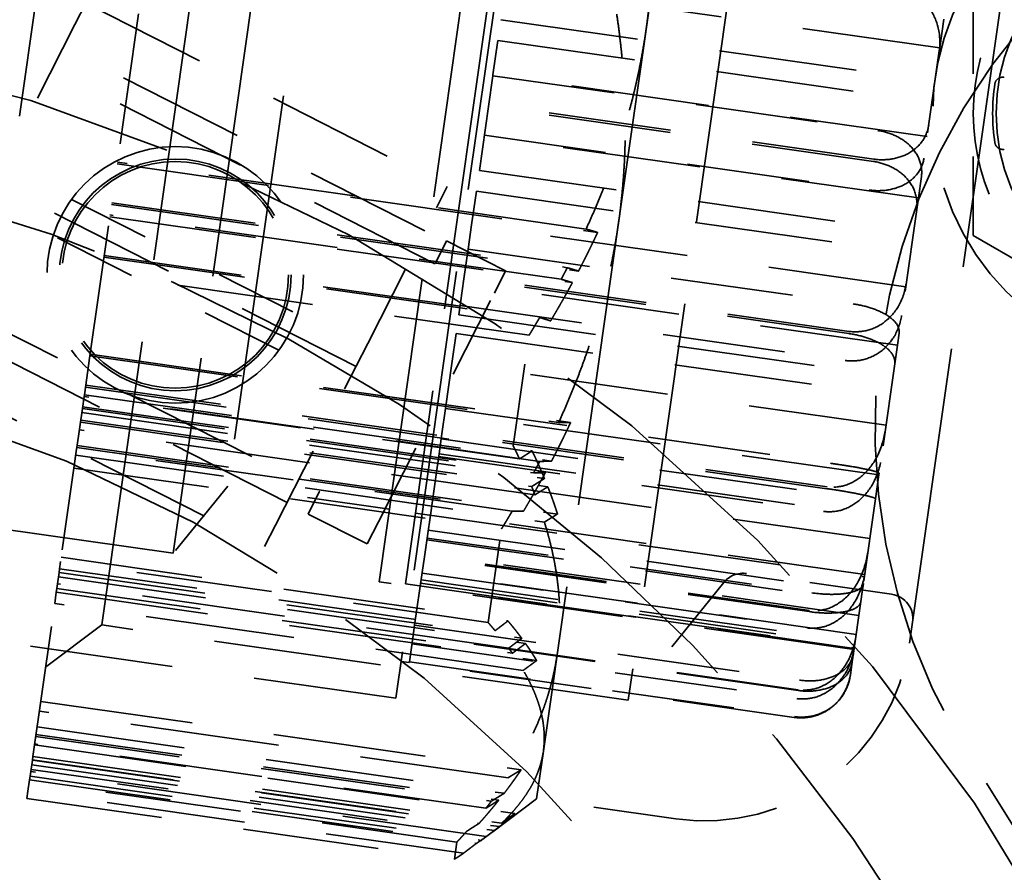
# Model space of a CAD drawing. Units: inches. Extents: x 0.2 to 67.8, y 1.2 to 42.8.
# Drawn here: x 16.3 to 17.5, y 15.9 to 17 of the extents above; entities that cross this region are included whole.
import ezdxf

# ---------------------------------------------------------------- set-up
doc = ezdxf.new("R2010")
doc.units = ezdxf.units.IN
doc.header["$LTSCALE"] = 2
doc.header["$MEASUREMENT"] = 0
doc.linetypes.add('DASHED', pattern=[0.2067, 0.1654, -0.0413])
for name, color, linetype, lineweight in [('Dimension (ANSI)', 7, 'Continuous', 25), ('Hidden (ANSI)', 7, 'DASHED', 35), ('Visible (ANSI)', 7, 'Continuous', 50)]:
    doc.layers.add(name, color=color, linetype=linetype, lineweight=lineweight)
doc.styles.add('Dimension Text (ANSI)', font='tahoma.ttf')
doc.dimstyles.new('Default (ANSI)', dxfattribs={"dimscale": 2, "dimtxt": 0.12, "dimasz": 0.098425, "dimexe": 0.125, "dimexo": 0.0625, "dimgap": 0.031496, "dimtad": 0, "dimtih": 1, "dimtoh": 1, "dimdec": 3, "dimrnd": 1e-08, "dimzin": 4, "dimdsep": 46, "dimtxsty": 'Dimension Text (ANSI)', "dimcen": 0.09, "dimdle": 0.393701, "dimclrd": 256, "dimclre": 256, "dimclrt": 256, "dimaunit": 1, "dimazin": 1, "dimtfac": 1, "dimtdec": 3, "dimtofl": 0, "dimtmove": 0, "dimatfit": 3, "dimfxl": 1, "dimtolj": 1, "dimtzin": 4, "dimlwd": -1, "dimlwe": -1, "dimarcsym": 0})

# ---------------------------------------------------------------- blocks, each defined once
blk = doc.blocks.new('*D15')
at = {"layer": 'Defpoints', "color": 0, "transparency": 16777216}
for p in [(10.2786, 20.5712), (21.0203, 9.0525)]:
    blk.add_point(p, dxfattribs=at)
at = {"layer": 'Dimension (ANSI)', "transparency": 16777216}
for p, q in [((9.4242, 21.4873), (9.2274, 21.4873)), ((10.2786, 20.5712), (9.4242, 21.4873)), ((20.886, 9.1965), (10.4128, 20.4272))]:
    blk.add_line(p, q, dxfattribs=at)
for points in [[(10.4368, 20.4496), (10.3888, 20.4048), (10.2786, 20.5712)], [(20.91, 9.2189), (20.862, 9.1741), (21.0203, 9.0525)]]:
    blk.add_solid(points, dxfattribs=at)
at = {"layer": 'Dimension (ANSI)', "transparency": 16777216, "insert": (7.9296, 21.6165), "char_height": 0.24, "attachment_point": 1, "style": 'Dimension Text (ANSI)'}
blk.add_mtext('\\A1;∅15.750', dxfattribs=at)

msp = doc.modelspace()

# ---------------------------------------------------------------- linework, layer by layer
at = {"layer": 'Hidden (ANSI)', "ltscale": 1.044918}
for p, q in [((16.373, 16.2265), (16.5668, 17.5877)), ((17.2034, 17.4971), (17.0095, 16.1358))]:
    msp.add_line(p, q, dxfattribs=at)
at = {"layer": 'Hidden (ANSI)', "ltscale": 1.101913}
msp.add_line((16.933, 17.5735), (16.7285, 16.138), dxfattribs=at)
at = {"layer": 'Hidden (ANSI)', "ltscale": 1.119962}
msp.add_line((16.6258, 17.4804), (16.4595, 16.3131), dxfattribs=at)
at = {"layer": 'Hidden (ANSI)', "ltscale": 1.040485}
for p, q in [((17.1053, 17.4681), (16.9977, 16.7125)), ((16.9977, 16.7125), (16.9068, 16.074))]:
    msp.add_line(p, q, dxfattribs=at)
at = {"layer": 'Hidden (ANSI)', "ltscale": 1.118062}
msp.add_line((16.7082, 16.2787), (16.8741, 17.444), dxfattribs=at)
at = {"layer": 'Hidden (ANSI)', "ltscale": 1.114262}
msp.add_line((16.9055, 17.4375), (16.7401, 16.2762), dxfattribs=at)
at = {"layer": 'Hidden (ANSI)', "ltscale": 1.266567}
msp.add_line((16.6664, 17.3842), (16.5254, 16.3942), dxfattribs=at)
at = {"layer": 'Hidden (ANSI)', "ltscale": 1.085765}
msp.add_line((17.3496, 16.2046), (17.5108, 17.3361), dxfattribs=at)
at = {"layer": 'Hidden (ANSI)', "ltscale": 0.943997}
msp.add_line((16.2155, 16.4331), (16.3244, 17.1978), dxfattribs=at)
at = {"layer": 'Hidden (ANSI)', "ltscale": 0.479884}
for p, q in [((16.3587, 16.5516), (16.429, 17.0454)), ((16.2897, 16.0677), (16.3161, 16.2524))]:
    msp.add_line(p, q, dxfattribs=at)
at = {"layer": 'Hidden (ANSI)', "ltscale": 0.504645}
for p, q in [((17.3859, 16.924), (16.8612, 16.9987)), ((16.8554, 16.958), (17.3801, 16.8833)), ((16.8518, 16.9329), (17.3765, 16.8582)), ((17.3706, 16.8167), (16.8459, 16.8914)), ((17.3601, 16.7425), (16.8354, 16.8172)), ((16.8295, 16.7757), (17.3542, 16.701)), ((16.8259, 16.7506), (17.3506, 16.6759)), ((17.3448, 16.6352), (16.8201, 16.7099)), ((17.3347, 16.5646), (16.81, 16.6393)), ((16.8046, 16.6012), (17.3293, 16.5265)), ((16.8014, 16.5786), (17.3261, 16.5038)), ((17.321, 16.4679), (16.7963, 16.5426)), ((17.3124, 16.4078), (16.7877, 16.4825)), ((16.7833, 16.4514), (17.308, 16.3767)), ((16.7807, 16.4334), (17.3054, 16.3587)), ((17.3015, 16.331), (16.7768, 16.4057)), ((17.2953, 16.2874), (16.7706, 16.3621)), ((16.7676, 16.3411), (17.2923, 16.2664)), ((16.7659, 16.3295), (17.2906, 16.2548)), ((17.2882, 16.2381), (16.7635, 16.3128)), ((17.285, 16.2151), (16.7603, 16.2899)), ((17.2826, 16.1982), (16.7578, 16.2729)), ((16.7584, 16.277), (17.2831, 16.2023)), ((16.759, 16.281), (17.2837, 16.2063))]:
    msp.add_line(p, q, dxfattribs=at)
at = {"layer": 'Hidden (ANSI)', "ltscale": 0.281313}
for p, q in [((17.4265, 16.9926), (17.4265, 16.6971)), ((17.4265, 16.6971), (17.6824, 16.5493))]:
    msp.add_line(p, q, dxfattribs=at)
at = {"layer": 'Hidden (ANSI)', "ltscale": 0.058624}
for p, q in [((16.3406, 16.9522), (16.3537, 16.9781)), ((16.7907, 16.7563), (16.7776, 16.7305))]:
    msp.add_line(p, q, dxfattribs=at)
at = {"layer": 'Hidden (ANSI)', "ltscale": 0.466551}
for p, q in [((16.3537, 16.9781), (16.7907, 16.7563)), ((16.7636, 16.7028), (16.3266, 16.9246)), ((16.6804, 16.539), (16.2435, 16.7608)), ((16.597, 16.3747), (16.1601, 16.5964)), ((16.1329, 16.5429), (16.5699, 16.3212))]:
    msp.add_line(p, q, dxfattribs=at)
at = {"layer": 'Hidden (ANSI)', "ltscale": 0.20421}
for p, q in [((16.3406, 16.9522), (16.2575, 16.7884)), ((16.6945, 16.5667), (16.7776, 16.7305)), ((16.5831, 16.3473), (16.6666, 16.5117))]:
    msp.add_line(p, q, dxfattribs=at)
at = {"layer": 'Hidden (ANSI)', "ltscale": 0.039746}
for p, q in [((17.3908, 16.9586), (17.3859, 16.924)), ((17.3638, 16.7684), (17.3601, 16.7425)), ((17.3368, 16.5793), (17.3347, 16.5646)), ((17.3127, 16.4098), (17.3124, 16.4078))]:
    msp.add_line(p, q, dxfattribs=at)
at = {"layer": 'Hidden (ANSI)', "ltscale": 0.039988}
for p, q in [((16.8459, 16.8914), (16.8518, 16.9329)), ((16.8201, 16.7099), (16.8259, 16.7506)), ((16.7963, 16.5426), (16.8014, 16.5786)), ((16.7768, 16.4057), (16.7807, 16.4334))]:
    msp.add_line(p, q, dxfattribs=at)
at = {"layer": 'Hidden (ANSI)', "ltscale": 0.147108}
for p, q in [((17.3854, 16.9202), (17.3638, 16.7684)), ((17.3581, 16.7287), (17.3368, 16.5793)), ((17.3315, 16.5422), (17.3127, 16.4098)), ((17.3083, 16.3789), (17.2937, 16.2765)), ((17.2906, 16.2548), (17.2817, 16.1925))]:
    msp.add_line(p, q, dxfattribs=at)
at = {"layer": 'Hidden (ANSI)', "ltscale": 0.003621}
msp.add_line((17.3859, 16.924), (17.3854, 16.9202), dxfattribs=at)
at = {"layer": 'Hidden (ANSI)', "ltscale": 0.494169}
for p, q in [((16.7758, 16.6629), (16.313, 16.8978)), ((16.1736, 16.6231), (16.6365, 16.3883))]:
    msp.add_line(p, q, dxfattribs=at)
at = {"layer": 'Hidden (ANSI)', "ltscale": 0.035849}
for p, q in [((16.8458, 16.8903), (16.8404, 16.8529)), ((16.8159, 16.6808), (16.8108, 16.645)), ((16.7885, 16.4883), (16.7841, 16.4575)), ((16.7662, 16.3316), (16.763, 16.3089)), ((16.7512, 16.2261), (16.7494, 16.2136))]:
    msp.add_line(p, q, dxfattribs=at)
at = {"layer": 'Hidden (ANSI)', "ltscale": 0.00166}
msp.add_line((16.8459, 16.8914), (16.8458, 16.8903), dxfattribs=at)
at = {"layer": 'Hidden (ANSI)', "ltscale": 0.447504}
for p, q in [((16.8458, 16.8903), (17.3111, 16.824)), ((17.3061, 16.7894), (16.8408, 16.8557)), ((17.3058, 16.7867), (16.8404, 16.8529)), ((16.8355, 16.8183), (17.3008, 16.7521)), ((16.8159, 16.6808), (17.2812, 16.6145)), ((17.2761, 16.5787), (16.8108, 16.645)), ((17.2765, 16.5813), (16.8112, 16.6476)), ((16.8062, 16.6124), (17.2715, 16.5461)), ((16.7885, 16.4883), (17.2538, 16.422)), ((17.2494, 16.3912), (16.7841, 16.4575)), ((17.2498, 16.3935), (16.7845, 16.4597)), ((16.7802, 16.4301), (17.2455, 16.3638)), ((16.7662, 16.3316), (17.2315, 16.2653)), ((17.2283, 16.2426), (16.763, 16.3089)), ((17.2285, 16.2442), (16.7632, 16.3105)), ((16.7602, 16.2893), (17.2255, 16.223)), ((16.7512, 16.2261), (17.2165, 16.1598)), ((17.2147, 16.1474), (16.7494, 16.2136)), ((17.2148, 16.1482), (16.7495, 16.2145)), ((16.748, 16.2038), (17.2133, 16.1376)), ((17.2101, 16.1148), (16.7448, 16.1811)), ((16.7449, 16.1821), (17.2102, 16.1158))]:
    msp.add_line(p, q, dxfattribs=at)
at = {"layer": 'Hidden (ANSI)', "ltscale": 0.118333}
for p, q in [((16.8404, 16.8529), (16.8295, 16.7757)), ((16.8108, 16.645), (16.8046, 16.6012)), ((16.7841, 16.4575), (16.7833, 16.4514))]:
    msp.add_line(p, q, dxfattribs=at)
at = {"layer": 'Hidden (ANSI)', "ltscale": 0.558497}
for p, q in [((16.3917, 16.7836), (16.9724, 16.7009)), ((16.359, 16.5538), (16.9397, 16.4711)), ((16.3432, 16.4433), (16.9239, 16.3606)), ((16.318, 16.2662), (16.8987, 16.1835)), ((16.2992, 16.1342), (16.8799, 16.0515)), ((16.2917, 16.0815), (16.8724, 15.9988))]:
    msp.add_line(p, q, dxfattribs=at)
at = {"layer": 'Hidden (ANSI)', "ltscale": 0.54485}
for p, q in [((16.9585, 16.705), (16.392, 16.7857)), ((16.3587, 16.5516), (16.9252, 16.471)), ((16.3416, 16.4316), (16.9081, 16.3509)), ((16.8826, 16.1717), (16.3161, 16.2524)), ((16.8641, 16.0419), (16.2976, 16.1225)), ((16.2897, 16.0677), (16.8563, 15.987))]:
    msp.add_line(p, q, dxfattribs=at)
at = {"layer": 'Hidden (ANSI)', "ltscale": 0.291417}
for p, q in [((16.3364, 16.7407), (16.6094, 16.6022)), ((16.5872, 16.5585), (16.3142, 16.697))]:
    msp.add_line(p, q, dxfattribs=at)
at = {"layer": 'Hidden (ANSI)', "ltscale": 0.543035}
for p, q in [((16.3847, 16.7346), (16.9493, 16.6542)), ((16.352, 16.5048), (16.9166, 16.4244)), ((16.3476, 16.4739), (16.9122, 16.3935)), ((16.3206, 16.2845), (16.8852, 16.2041)), ((16.2949, 16.1035), (16.8595, 16.0231)), ((16.2891, 16.0632), (16.8537, 15.9828))]:
    msp.add_line(p, q, dxfattribs=at)
at = {"layer": 'Hidden (ANSI)', "ltscale": 0.529642}
for p, q in [((16.385, 16.7367), (16.9357, 16.6583)), ((16.9024, 16.4242), (16.3517, 16.5027)), ((16.8966, 16.3838), (16.3459, 16.4623)), ((16.3187, 16.2707), (16.8694, 16.1923)), ((16.2932, 16.0919), (16.8439, 16.0135)), ((16.8378, 15.9709), (16.2871, 16.0494))]:
    msp.add_line(p, q, dxfattribs=at)
at = {"layer": 'Hidden (ANSI)', "ltscale": 0.013188}
msp.add_line((17.3601, 16.7425), (17.3581, 16.7287), dxfattribs=at)
at = {"layer": 'Hidden (ANSI)', "ltscale": 0.537917}
for p, q in [((16.3826, 16.7199), (16.9419, 16.6402)), ((16.3499, 16.4901), (16.9092, 16.4105)), ((16.3489, 16.4831), (16.9082, 16.4035)), ((16.3214, 16.29), (16.8807, 16.2104)), ((16.2935, 16.0943), (16.8528, 16.0147)), ((16.2883, 16.0577), (16.8476, 15.978))]:
    msp.add_line(p, q, dxfattribs=at)
at = {"layer": 'Hidden (ANSI)', "ltscale": 0.524606}
for p, q in [((16.9284, 16.6443), (16.3829, 16.722)), ((16.3496, 16.488), (16.8951, 16.4103)), ((16.3472, 16.4715), (16.8927, 16.3938)), ((16.8649, 16.1985), (16.3194, 16.2762)), ((16.8373, 16.005), (16.2919, 16.0827)), ((16.2864, 16.0439), (16.8318, 15.9662))]:
    msp.add_line(p, q, dxfattribs=at)
at = {"layer": 'Hidden (ANSI)', "ltscale": 0.033402}
msp.add_line((16.8201, 16.7099), (16.8159, 16.6808), dxfattribs=at)
at = {"layer": 'Hidden (ANSI)', "ltscale": 0.044778}
for p, q in [((16.7763, 16.6638), (16.7899, 16.6906)), ((16.8612, 16.6544), (16.8476, 16.6276)), ((16.6224, 16.3606), (16.636, 16.3874)), ((16.7074, 16.3512), (16.6938, 16.3244))]:
    msp.add_line(p, q, dxfattribs=at)
at = {"layer": 'Hidden (ANSI)', "ltscale": 0.076088}
for p, q in [((16.8612, 16.6544), (16.7899, 16.6906)), ((16.6224, 16.3606), (16.6938, 16.3244))]:
    msp.add_line(p, q, dxfattribs=at)
at = {"layer": 'Hidden (ANSI)', "ltscale": 0.519333}
for p, q in [((16.3756, 16.6709), (16.9156, 16.594)), ((16.3533, 16.5138), (16.8932, 16.4369)), ((16.3429, 16.4411), (16.8829, 16.3642)), ((16.324, 16.3083), (16.864, 16.2314)), ((16.2892, 16.0637), (16.8292, 15.9868)), ((16.2857, 16.0393), (16.8257, 15.9624))]:
    msp.add_line(p, q, dxfattribs=at)
at = {"layer": 'Hidden (ANSI)', "ltscale": 0.506311}
for p, q in [((16.3759, 16.673), (16.9024, 16.5981)), ((16.878, 16.4272), (16.3516, 16.5021)), ((16.8691, 16.364), (16.3426, 16.439)), ((16.3221, 16.2945), (16.8485, 16.2196)), ((16.2875, 16.052), (16.814, 15.9771)), ((16.8102, 15.9506), (16.2837, 16.0255))]:
    msp.add_line(p, q, dxfattribs=at)
at = {"layer": 'Hidden (ANSI)', "ltscale": 0.000852348}
for p, q in [((16.7763, 16.6638), (16.7758, 16.6629)), ((16.6365, 16.3883), (16.636, 16.3874))]:
    msp.add_line(p, q, dxfattribs=at)
at = {"layer": 'Hidden (ANSI)', "ltscale": 0.497026}
for p, q in [((16.8895, 16.5766), (16.3727, 16.6502)), ((16.3536, 16.5164), (16.8704, 16.4428)), ((16.3394, 16.4162), (16.8562, 16.3426)), ((16.8401, 16.2295), (16.3233, 16.3031)), ((16.8023, 15.9641), (16.2855, 16.0377)), ((16.2825, 16.017), (16.7993, 15.9434))]:
    msp.add_line(p, q, dxfattribs=at)
at = {"layer": 'Hidden (ANSI)', "ltscale": 0.295128}
msp.add_line((16.7074, 16.3512), (16.8476, 16.6276), dxfattribs=at)
at = {"layer": 'Hidden (ANSI)', "ltscale": 0.138609}
for p, q in [((16.8704, 16.4428), (16.8895, 16.5766)), ((16.3394, 16.4162), (16.3233, 16.3031)), ((16.8401, 16.2295), (16.8562, 16.3426)), ((16.7993, 15.9434), (16.8023, 15.9641))]:
    msp.add_line(p, q, dxfattribs=at)
at = {"layer": 'Hidden (ANSI)', "ltscale": 0.061618}
msp.add_line((16.6945, 16.5667), (16.6666, 16.5117), dxfattribs=at)
at = {"layer": 'Hidden (ANSI)', "ltscale": 0.02335}
msp.add_line((17.3347, 16.5646), (17.3315, 16.5422), dxfattribs=at)
at = {"layer": 'Hidden (ANSI)', "ltscale": 0.04544}
for p, q in [((16.352, 16.5048), (16.3587, 16.5516)), ((16.3429, 16.4411), (16.3496, 16.488))]:
    msp.add_line(p, q, dxfattribs=at)
at = {"layer": 'Hidden (ANSI)', "ltscale": 0.054023}
msp.add_line((16.7963, 16.5426), (16.7885, 16.4883), dxfattribs=at)
at = {"layer": 'Hidden (ANSI)', "ltscale": 0.014185}
for p, q in [((16.3496, 16.488), (16.3517, 16.5027)), ((16.3517, 16.5027), (16.352, 16.5048)), ((16.3426, 16.439), (16.3429, 16.4411)), ((16.3194, 16.2762), (16.3214, 16.29)), ((16.3187, 16.2707), (16.3194, 16.2762)), ((16.3161, 16.2524), (16.318, 16.2662)), ((16.2871, 16.0494), (16.2891, 16.0632)), ((16.2864, 16.0439), (16.2871, 16.0494)), ((16.2837, 16.0255), (16.2857, 16.0393))]:
    msp.add_line(p, q, dxfattribs=at)
at = {"layer": 'Hidden (ANSI)', "ltscale": 0.0178}
msp.add_line((16.7833, 16.4514), (16.7807, 16.4334), dxfattribs=at)
at = {"layer": 'Hidden (ANSI)', "ltscale": 1.088534}
msp.add_line((16.4595, 16.3131), (15.5685, 16.44), dxfattribs=at)
at = {"layer": 'Hidden (ANSI)', "ltscale": 0.022082}
for p, q in [((16.3394, 16.4162), (16.3426, 16.439)), ((16.3221, 16.2945), (16.3233, 16.3031)), ((16.2825, 16.017), (16.2837, 16.0255))]:
    msp.add_line(p, q, dxfattribs=at)
at = {"layer": 'Hidden (ANSI)', "ltscale": 0.041928}
msp.add_line((16.7768, 16.4057), (16.7706, 16.3621), dxfattribs=at)
at = {"layer": 'Hidden (ANSI)', "ltscale": 0.037192}
msp.add_line((17.3124, 16.4078), (17.3083, 16.3789), dxfattribs=at)
at = {"layer": 'Hidden (ANSI)', "ltscale": 0.099338}
msp.add_line((16.5254, 16.3942), (16.4595, 16.3131), dxfattribs=at)
at = {"layer": 'Hidden (ANSI)', "ltscale": 0.187725}
msp.add_line((16.7207, 16.3663), (16.5254, 16.3942), dxfattribs=at)
at = {"layer": 'Hidden (ANSI)', "ltscale": 0.521787}
for p, q in [((16.7523, 16.3618), (17.2949, 16.2846)), ((16.7401, 16.2762), (17.2827, 16.1989))]:
    msp.add_line(p, q, dxfattribs=at)
at = {"layer": 'Hidden (ANSI)', "ltscale": 0.112035}
for p, q in [((16.7706, 16.3621), (16.7662, 16.3316)), ((16.7603, 16.2899), (16.7512, 16.2261))]:
    msp.add_line(p, q, dxfattribs=at)
at = {"layer": 'Hidden (ANSI)', "ltscale": 0.058971}
msp.add_line((16.5831, 16.3473), (16.5699, 16.3212), dxfattribs=at)
at = {"layer": 'Hidden (ANSI)', "ltscale": 0.01946}
msp.add_line((16.763, 16.3089), (16.7603, 16.2899), dxfattribs=at)
at = {"layer": 'Hidden (ANSI)', "ltscale": 0.011669}
for p, q in [((16.3214, 16.29), (16.3221, 16.2945)), ((16.318, 16.2662), (16.3187, 16.2707)), ((16.2891, 16.0632), (16.2897, 16.0677)), ((16.2857, 16.0393), (16.2864, 16.0439))]:
    msp.add_line(p, q, dxfattribs=at)
at = {"layer": 'Hidden (ANSI)', "ltscale": 0.168446}
msp.add_line((17.3278, 16.2637), (17.1525, 16.2887), dxfattribs=at)
at = {"layer": 'Hidden (ANSI)', "ltscale": 0.552262}
msp.add_line((17.2824, 16.197), (16.7082, 16.2787), dxfattribs=at)
at = {"layer": 'Hidden (ANSI)', "ltscale": 0.174279}
msp.add_line((17.125, 16.2779), (17.0095, 16.1358), dxfattribs=at)
at = {"layer": 'Hidden (ANSI)', "ltscale": 0.020152}
msp.add_line((17.2937, 16.2765), (17.2923, 16.2664), dxfattribs=at)
at = {"layer": 'Hidden (ANSI)', "ltscale": 0.042373}
msp.add_line((17.2923, 16.2664), (17.2906, 16.2548), dxfattribs=at)
at = {"layer": 'Hidden (ANSI)', "ltscale": 0.080709}
msp.add_line((16.373, 16.2265), (16.3051, 16.1755), dxfattribs=at)
at = {"layer": 'Hidden (ANSI)', "ltscale": 0.61226}
msp.add_line((17.0095, 16.1358), (16.373, 16.2265), dxfattribs=at)
at = {"layer": 'Hidden (ANSI)', "ltscale": 0.523215}
msp.add_line((16.7285, 16.138), (16.1845, 16.2154), dxfattribs=at)
at = {"layer": 'Hidden (ANSI)', "ltscale": 0.038875}
msp.add_line((16.7494, 16.2136), (16.7449, 16.1821), dxfattribs=at)
at = {"layer": 'Hidden (ANSI)', "ltscale": 0.01813}
msp.add_line((17.2817, 16.1925), (17.2803, 16.1821), dxfattribs=at)
at = {"layer": 'Hidden (ANSI)', "ltscale": 0.009423}
msp.add_line((16.7448, 16.1811), (16.7349, 16.1825), dxfattribs=at)
at = {"layer": 'Hidden (ANSI)', "ltscale": 0.034521}
msp.add_line((16.7449, 16.1821), (16.7448, 16.1811), dxfattribs=at)
at = {"layer": 'Hidden (ANSI)', "ltscale": 0.136384}
msp.add_line((17.2803, 16.1821), (17.2779, 16.1658), dxfattribs=at)
at = {"layer": 'Hidden (ANSI)', "ltscale": 0.296572}
msp.add_line((16.9068, 16.074), (16.8986, 16.0163), dxfattribs=at)
at = {"layer": 'Hidden (ANSI)', "ltscale": 0.062764}
msp.add_line((16.8986, 16.0163), (16.8458, 15.9766), dxfattribs=at)
at = {"layer": 'Hidden (ANSI)', "ltscale": 0.161799}
msp.add_line((17.0669, 15.9923), (16.8986, 16.0163), dxfattribs=at)
at = {"layer": 'Hidden (ANSI)', "ltscale": 1.089852}
msp.add_circle((15.6494, 14.8118), 7.816, dxfattribs=at)
at = {"layer": 'Hidden (ANSI)', "ltscale": 1.085629}
for radius in [7.5, 6.5]:
    msp.add_circle((15.6494, 14.8118), radius, dxfattribs=at)
at = {"layer": 'Hidden (ANSI)', "ltscale": 1.087559}
msp.add_circle((15.6494, 14.8118), 6.44, dxfattribs=at)
at = {"layer": 'Hidden (ANSI)', "ltscale": 1.096068}
msp.add_circle((15.6494, 14.8118), 3.75, dxfattribs=at)
at = {"layer": 'Hidden (ANSI)', "ltscale": 1.089311}
msp.add_circle((15.6494, 14.8118), 3.4402, dxfattribs=at)
at = {"layer": 'Hidden (ANSI)', "ltscale": 1.094479}
msp.add_circle((15.6494, 14.8118), 3.3125, dxfattribs=at)
at = {"layer": 'Hidden (ANSI)', "ltscale": 1.158909}
msp.add_circle((17.6824, 16.8448), 0.305, dxfattribs=at)
at = {"layer": 'Hidden (ANSI)', "ltscale": 1.156864}
msp.add_circle((17.6824, 16.8448), 0.2283, dxfattribs=at)
at = {"layer": 'Hidden (ANSI)', "ltscale": 1.086714}
msp.add_circle((15.6494, 14.8118), 2.145, dxfattribs=at)
at = {"layer": 'Hidden (ANSI)', "ltscale": 1.177907}
msp.add_circle((16.4618, 16.6496), 0.155, dxfattribs=at)
at = {"layer": 'Hidden (ANSI)', "ltscale": 1.063916}
msp.add_circle((16.4618, 16.6496), 0.14, dxfattribs=at)
at = {"layer": 'Hidden (ANSI)', "ltscale": 1.041118}
msp.add_circle((16.4618, 16.6496), 0.137, dxfattribs=at)
at = {"layer": 'Hidden (ANSI)', "ltscale": 1.108246}
msp.add_circle((15.6494, 14.8118), 1.75, dxfattribs=at)
at = {"layer": 'Hidden (ANSI)', "ltscale": 1.117559}
msp.add_circle((15.6494, 14.8118), 1.25, dxfattribs=at)
at = {"layer": 'Hidden (ANSI)', "ltscale": 1.117177}
msp.add_arc((15.6494, 14.8118), 3.44, 356.8957, 96.8957, dxfattribs=at)
at = {"layer": 'Hidden (ANSI)', "ltscale": 1.09018}
msp.add_arc((15.6494, 14.8118), 3.31, 13.7623, 83.9733, dxfattribs=at)
at = {"layer": 'Hidden (ANSI)', "ltscale": 0.255114}
for start, end in [(120, 180), (180, 240)]:
    msp.add_arc((17.6824, 16.8448), 0.2559, start, end, dxfattribs=at)
at = {"layer": 'Hidden (ANSI)', "ltscale": 1.189338}
msp.add_arc((18.0578, 16.4647), 0.75, 139.3393, 214.4613, dxfattribs=at)
at = {"layer": 'Hidden (ANSI)', "ltscale": 0.067773}
msp.add_arc((17.6824, 16.8448), 0.2325, 171.2184, 188.7816, dxfattribs=at)
at = {"layer": 'Hidden (ANSI)', "ltscale": 0.014655}
for centre, start, end in [((17.4621, 16.8789), 78.75, 171.2184), ((17.4621, 16.8108), 188.7816, 281.25)]:
    msp.add_arc(centre, 0.0096, start, end, dxfattribs=at)
at = {"layer": 'Hidden (ANSI)', "ltscale": 1.084779}
msp.add_arc((15.6494, 14.8118), 2, 218.6822, 141.3178, dxfattribs=at)
at = {"layer": 'Hidden (ANSI)', "ltscale": 0.02932}
msp.add_arc((17.1483, 16.259), 0.03, 81.8957, 140.8957, dxfattribs=at)
at = {"layer": 'Hidden (ANSI)', "ltscale": 0.044778}
msp.add_arc((17.3235, 16.234), 0.03, 351.8957, 81.8957, dxfattribs=at)
at = {"layer": 'Hidden (ANSI)', "ltscale": 0.373886}
msp.add_arc((17.1021, 16.2398), 0.25, 261.8957, 351.8957, dxfattribs=at)
at = {"layer": 'Hidden (ANSI)', "ltscale": 0.013245}
msp.add_arc((17.2185, 16.1742), 0.06, 338.5141, 351.8957, dxfattribs=at)
at = {"layer": 'Hidden (ANSI)', "ltscale": 1.049141}
msp.add_arc((15.6494, 14.8118), 2.171, 314.3369, 34.4613, dxfattribs=at)
at = {"layer": 'Hidden (ANSI)', "ltscale": 0.243412}
for points, weights in [([(17.0288, 17.1988), (17.0482, 17.0673), (17.0311, 16.9466)], [1.02412247043, 1.02355907297, 1]), ([(16.9977, 16.7125), (17.0149, 16.8332), (16.9955, 16.9648)], [1, 1.02355907297, 1.02412247043]), ([(17.0311, 16.9466), (17.0139, 16.8259), (16.9585, 16.705)], [1, 1.02355907297, 1.02412247043]), ([(16.9252, 16.471), (16.9805, 16.5919), (16.9977, 16.7125)], [1.02412247043, 1.02355907297, 1]), ([(16.9081, 16.3509), (16.9342, 16.2666), (16.9235, 16.1911)], [1.02412247043, 1.02355907297, 1]), ([(16.9235, 16.1911), (16.9127, 16.1155), (16.8641, 16.0419)], [1, 1.02355907297, 1.02412247043]), ([(16.9068, 16.074), (16.9132, 16.1192), (16.8826, 16.1717)], [1, 1.02355907297, 1.02412247043]), ([(16.8563, 15.987), (16.9004, 16.0289), (16.9068, 16.074)], [1.02412247043, 1.02355907297, 1])]:
    msp.add_rational_spline(points, weights, degree=2, dxfattribs=at)
at = {"layer": 'Hidden (ANSI)', "ltscale": 0.105157}
for points in [[(17.3854, 16.9202), (17.3867, 16.9294), (17.3862, 16.9405), (17.3818, 16.9573), (17.3778, 16.9661), (17.3684, 16.9783), (17.3619, 16.9841), (17.3497, 16.9911), (17.3421, 16.9938), (17.3354, 16.9948)], [(17.3726, 16.8305), (17.3716, 16.8236), (17.3685, 16.8158), (17.3601, 16.8049), (17.354, 16.7996), (17.342, 16.7931), (17.3343, 16.7906), (17.3208, 16.7885), (17.3128, 16.7885), (17.3061, 16.7894)], [(17.3581, 16.7287), (17.3591, 16.7356), (17.3582, 16.744), (17.3533, 16.7568), (17.3489, 16.7636), (17.3392, 16.7731), (17.3325, 16.7777), (17.3201, 16.7834), (17.3125, 16.7857), (17.3058, 16.7867)], [(17.3453, 16.639), (17.344, 16.6298), (17.3405, 16.6192), (17.3316, 16.6043), (17.3252, 16.5971), (17.3128, 16.5879), (17.305, 16.5841), (17.2913, 16.5808), (17.2832, 16.5804), (17.2765, 16.5813)], [(17.3315, 16.5422), (17.3321, 16.5461), (17.3308, 16.551), (17.3251, 16.5586), (17.3203, 16.5628), (17.3101, 16.5689), (17.3032, 16.5719), (17.2906, 16.576), (17.2828, 16.5777), (17.2761, 16.5787)], [(17.32, 16.4612), (17.3185, 16.4507), (17.3147, 16.4384), (17.3055, 16.4211), (17.2989, 16.4126), (17.2863, 16.4018), (17.2784, 16.3973), (17.2645, 16.3932), (17.2565, 16.3925), (17.2498, 16.3935)], [(17.3083, 16.3789), (17.3084, 16.3794), (17.3065, 16.3803), (17.2999, 16.3822), (17.2948, 16.3834), (17.284, 16.3856), (17.2769, 16.3869), (17.264, 16.3891), (17.2561, 16.3903), (17.2494, 16.3912)], [(17.2991, 16.3146), (17.2976, 16.3037), (17.2937, 16.291), (17.2844, 16.2731), (17.2778, 16.2642), (17.2651, 16.2531), (17.2571, 16.2483), (17.2433, 16.244), (17.2352, 16.2433), (17.2285, 16.2442)], [(17.2906, 16.2548), (17.2902, 16.2519), (17.2877, 16.2488), (17.2804, 16.2448), (17.2748, 16.2431), (17.2634, 16.2413), (17.2561, 16.2408), (17.2429, 16.241), (17.235, 16.2416), (17.2283, 16.2426)], [(17.2847, 16.2136), (17.2833, 16.2033), (17.2796, 16.1915), (17.2704, 16.1748), (17.2639, 16.1665), (17.2513, 16.1562), (17.2434, 16.1518), (17.2296, 16.1479), (17.2215, 16.1473), (17.2148, 16.1482)], [(17.2803, 16.1821), (17.2794, 16.1761), (17.2764, 16.1693), (17.2683, 16.1599), (17.2623, 16.1554), (17.2504, 16.15), (17.2428, 16.1478), (17.2294, 16.1463), (17.2214, 16.1464), (17.2147, 16.1474)], [(17.2782, 16.1679), (17.277, 16.1594), (17.2736, 16.1496), (17.2648, 16.1358), (17.2586, 16.129), (17.2462, 16.1207), (17.2385, 16.1172), (17.2248, 16.1142), (17.2168, 16.1139), (17.2101, 16.1148)]]:
    msp.add_open_spline(points, degree=3, knots=[-0.2648034, -0.2648034, -0.2648034, -0.2648034, -0.1806037, -0.1806037, -0.110474, -0.110474, -0.0515846, -0.0515846, 0, 0, 0, 0], dxfattribs=at)
at = {"layer": 'Hidden (ANSI)', "ltscale": 0.102042}
for points in [[(17.3111, 16.824), (17.3179, 16.8231), (17.3257, 16.8208), (17.3382, 16.8151), (17.3449, 16.8106), (17.3546, 16.8013), (17.3589, 16.7948), (17.3638, 16.7827), (17.3647, 16.7748), (17.3638, 16.7684)], [(17.3008, 16.7521), (17.3076, 16.7511), (17.3158, 16.7511), (17.3294, 16.7531), (17.3371, 16.7556), (17.349, 16.7617), (17.3549, 16.7668), (17.363, 16.777), (17.366, 16.7843), (17.3669, 16.7907)], [(17.2812, 16.6145), (17.288, 16.6136), (17.2959, 16.6118), (17.3087, 16.6077), (17.3156, 16.6047), (17.3258, 16.5988), (17.3305, 16.5948), (17.336, 16.5875), (17.3374, 16.583), (17.3368, 16.5793)], [(17.2715, 16.5461), (17.2783, 16.5451), (17.2865, 16.5455), (17.3003, 16.5488), (17.3081, 16.5524), (17.3204, 16.5612), (17.3267, 16.5682), (17.3352, 16.5822), (17.3386, 16.592), (17.3399, 16.6005)], [(17.2455, 16.3638), (17.2523, 16.3628), (17.2606, 16.3635), (17.2745, 16.3675), (17.2824, 16.3719), (17.2949, 16.3822), (17.3013, 16.3903), (17.3103, 16.4067), (17.3139, 16.418), (17.3153, 16.4279)], [(17.2538, 16.422), (17.2606, 16.421), (17.2686, 16.4198), (17.2816, 16.4177), (17.2887, 16.4164), (17.2995, 16.4142), (17.3046, 16.413), (17.3109, 16.4112), (17.3128, 16.4103), (17.3127, 16.4098)], [(17.2255, 16.223), (17.2323, 16.2221), (17.2405, 16.2228), (17.2545, 16.227), (17.2624, 16.2316), (17.275, 16.2423), (17.2815, 16.2508), (17.2905, 16.2677), (17.2941, 16.2795), (17.2956, 16.2896)], [(17.2315, 16.2653), (17.2383, 16.2644), (17.2464, 16.2637), (17.2596, 16.2634), (17.267, 16.2639), (17.2783, 16.2656), (17.2838, 16.2672), (17.2909, 16.271), (17.2933, 16.2739), (17.2937, 16.2765)], [(17.2133, 16.1376), (17.2201, 16.1366), (17.2283, 16.1372), (17.2422, 16.141), (17.2501, 16.1452), (17.2626, 16.1552), (17.269, 16.1631), (17.2778, 16.1788), (17.2814, 16.1898), (17.2827, 16.1994)], [(17.2165, 16.1598), (17.2233, 16.1589), (17.2314, 16.1587), (17.2449, 16.1602), (17.2526, 16.1622), (17.2643, 16.1674), (17.2702, 16.1717), (17.2781, 16.1806), (17.281, 16.1869), (17.2817, 16.1925)]]:
    msp.add_open_spline(points, degree=3, knots=[0, 0, 0, 0, 0.052406, 0.052406, 0.1108833, 0.1108833, 0.1784717, 0.1784717, 0.2569761, 0.2569761, 0.2569761, 0.2569761], dxfattribs=at)
at = {"layer": 'Hidden (ANSI)', "ltscale": 0.04997}
for points, weights in [([(16.9493, 16.6542), (16.9616, 16.6777), (16.9724, 16.7009)], [1.00196436307, 1.00141181559, 1]), ([(16.9397, 16.4711), (16.9289, 16.4479), (16.9166, 16.4244)], [1, 1.00141181559, 1.00196436307]), ([(16.9239, 16.3606), (16.9188, 16.3768), (16.9122, 16.3935)], [1.00554703219, 1.00611867182, 1.00582605568]), ([(16.8852, 16.2041), (16.8927, 16.1936), (16.8987, 16.1835)], [1.00196436307, 1.00141181559, 1]), ([(16.8595, 16.0231), (16.8704, 16.0374), (16.8799, 16.0515)], [1.00582605568, 1.00611867182, 1.00554703219]), ([(16.8724, 15.9988), (16.8638, 15.9908), (16.8537, 15.9828)], [1, 1.00141181559, 1.00196436307])]:
    msp.add_rational_spline(points, weights, degree=2, dxfattribs=at)
at = {"layer": 'Hidden (ANSI)', "ltscale": 0.019656}
for points, weights in [([(16.9724, 16.7009), (16.9655, 16.7029), (16.9585, 16.705)], [1, 1.00016913294, 1.00026080014]), ([(16.9252, 16.471), (16.9325, 16.471), (16.9397, 16.4711)], [1.00026080014, 1.00016913294, 1]), ([(16.9081, 16.3509), (16.9161, 16.3558), (16.9239, 16.3606)], [1.00069846151, 1.00067177331, 1.0005675677]), ([(16.8987, 16.1835), (16.8907, 16.1777), (16.8826, 16.1717)], [1, 1.00016913294, 1.00026080015]), ([(16.8799, 16.0515), (16.8721, 16.0467), (16.8641, 16.0419)], [1.0005675677, 1.00067177331, 1.00069846151]), ([(16.8563, 15.987), (16.8644, 15.993), (16.8724, 15.9988)], [1.00026080015, 1.00016913294, 1])]:
    msp.add_rational_spline(points, weights, degree=2, dxfattribs=at)
at = {"layer": 'Hidden (ANSI)', "ltscale": 0.015047}
for points, weights in [([(16.9357, 16.6583), (16.9321, 16.6513), (16.9284, 16.6443)], [1.02348809301, 1.02326816692, 1.02297362048]), ([(16.8951, 16.4103), (16.8988, 16.4173), (16.9024, 16.4242)], [1.02297362048, 1.02326816692, 1.02348809301]), ([(16.8927, 16.3938), (16.8947, 16.3888), (16.8966, 16.3838)], [1.02297362048, 1.02326816692, 1.02348809301]), ([(16.8694, 16.1923), (16.8672, 16.1954), (16.8649, 16.1985)], [1.02348809301, 1.02326816692, 1.02297362048]), ([(16.8439, 16.0135), (16.8407, 16.0092), (16.8373, 16.005)], [1.02348809301, 1.02326816692, 1.02297362048]), ([(16.8318, 15.9662), (16.8349, 15.9686), (16.8378, 15.9709)], [1.02297362048, 1.02326816692, 1.02348809301])]:
    msp.add_rational_spline(points, weights, degree=2, dxfattribs=at)
at = {"layer": 'Hidden (ANSI)', "ltscale": 0.019482}
for points, weights in [([(16.9357, 16.6583), (16.9426, 16.6562), (16.9493, 16.6542)], [1.00017619898, 1.00012541161, 1]), ([(16.9166, 16.4244), (16.9096, 16.4243), (16.9024, 16.4242)], [1, 1.00012541161, 1.00017619899]), ([(16.9122, 16.3935), (16.9045, 16.3887), (16.8966, 16.3838)], [1.00073408822, 1.00075032805, 1.0006918897]), ([(16.8694, 16.1923), (16.8774, 16.1983), (16.8852, 16.2041)], [1.00017619898, 1.00012541161, 1]), ([(16.8439, 16.0135), (16.8517, 16.0183), (16.8595, 16.0231)], [1.0006918897, 1.00075032805, 1.00073408822]), ([(16.8537, 15.9828), (16.8458, 15.9769), (16.8378, 15.9709)], [1, 1.0001254116, 1.00017619898])]:
    msp.add_rational_spline(points, weights, degree=2, dxfattribs=at)
at = {"layer": 'Hidden (ANSI)', "ltscale": 0.051019}
for points, weights in [([(16.9156, 16.594), (16.9295, 16.6173), (16.9419, 16.6402)], [1.00084937262, 1.00083195254, 1]), ([(16.9082, 16.4035), (16.9014, 16.4199), (16.8932, 16.4369)], [1.00557695495, 1.00504352503, 1.00369283737]), ([(16.9092, 16.4105), (16.8968, 16.3875), (16.8829, 16.3642)], [1, 1.00083195254, 1.00084937262]), ([(16.864, 16.2314), (16.873, 16.2207), (16.8807, 16.2104)], [1.00084937262, 1.00083195254, 1]), ([(16.8292, 15.9868), (16.8417, 16.0008), (16.8528, 16.0147)], [1.00369283737, 1.00504352503, 1.00557695495]), ([(16.8476, 15.978), (16.8374, 15.9702), (16.8257, 15.9624)], [1, 1.00083195254, 1.00084937262])]:
    msp.add_rational_spline(points, weights, degree=2, dxfattribs=at)
at = {"layer": 'Hidden (ANSI)', "ltscale": 0.019426}
for points, weights in [([(16.9419, 16.6402), (16.9352, 16.6423), (16.9284, 16.6443)], [1, 1.00011113697, 1.00014855668]), ([(16.8927, 16.3938), (16.9005, 16.3987), (16.9082, 16.4035)], [1.00064719503, 1.00073353154, 1.00074610183]), ([(16.8951, 16.4103), (16.9022, 16.4104), (16.9092, 16.4105)], [1.00014855668, 1.00011113697, 1]), ([(16.8807, 16.2104), (16.8729, 16.2045), (16.8649, 16.1985)], [1, 1.00011113697, 1.00014855668]), ([(16.8528, 16.0147), (16.8452, 16.0099), (16.8373, 16.005)], [1.00074610183, 1.00073353153, 1.00064719503]), ([(16.8318, 15.9662), (16.8398, 15.9722), (16.8476, 15.978)], [1.00014855668, 1.00011113697, 1])]:
    msp.add_rational_spline(points, weights, degree=2, dxfattribs=at)
at = {"layer": 'Hidden (ANSI)', "ltscale": 0.023947}
for points, weights in [([(16.9024, 16.5981), (16.8961, 16.5874), (16.8895, 16.5766)], [1.02023492114, 1.01942490122, 1.01844670057]), ([(16.8704, 16.4428), (16.8744, 16.4349), (16.878, 16.4272)], [1.01844670057, 1.01942490122, 1.02023492114]), ([(16.8562, 16.3426), (16.8628, 16.3533), (16.8691, 16.364)], [1.01844670057, 1.01942490122, 1.02023492114]), ([(16.8485, 16.2196), (16.8444, 16.2245), (16.8401, 16.2295)], [1.02023492114, 1.01942490122, 1.01844670057]), ([(16.814, 15.9771), (16.8083, 15.9706), (16.8023, 15.9641)], [1.02023492114, 1.01942490122, 1.01844670057]), ([(16.7993, 15.9434), (16.8049, 15.947), (16.8102, 15.9506)], [1.01844670057, 1.01942490122, 1.02023492114])]:
    msp.add_rational_spline(points, weights, degree=2, dxfattribs=at)
at = {"layer": 'Hidden (ANSI)', "ltscale": 0.01923}
for points, weights in [([(16.9024, 16.5981), (16.9091, 16.596), (16.9156, 16.594)], [1.00004952236, 1.00006003916, 1]), ([(16.8932, 16.4369), (16.8857, 16.4321), (16.878, 16.4272)], [1.00059930395, 1.00048325003, 1.00029663257]), ([(16.8829, 16.3642), (16.876, 16.3641), (16.8691, 16.364)], [1, 1.00006003916, 1.00004952236]), ([(16.8485, 16.2196), (16.8563, 16.2256), (16.864, 16.2314)], [1.00004952235, 1.00006003915, 1]), ([(16.814, 15.9771), (16.8216, 15.982), (16.8292, 15.9868)], [1.00029663257, 1.00048325003, 1.00059930395]), ([(16.8257, 15.9624), (16.818, 15.9566), (16.8102, 15.9506)], [1, 1.00006003915, 1.00004952235])]:
    msp.add_rational_spline(points, weights, degree=2, dxfattribs=at)
at = {"layer": 'Hidden (ANSI)', "ltscale": 0.101917}
msp.add_open_spline([(17.2102, 16.1158), (17.217, 16.1148), (17.2252, 16.1151), (17.2389, 16.118), (17.2467, 16.1214), (17.2589, 16.1294), (17.2651, 16.1358), (17.2735, 16.1488), (17.2768, 16.1579), (17.2779, 16.1658)], degree=3, knots=[0, 0, 0, 0, 0.052406, 0.052406, 0.1108833, 0.1108833, 0.1784717, 0.1784717, 0.256643, 0.256643, 0.256643, 0.256643], dxfattribs=at)
at = {"layer": 'Visible (ANSI)'}
for radius in [7.875, 7.815, 4.5, 3.5]:
    msp.add_circle((15.6494, 14.8118), radius, dxfattribs=at)

# ---------------------------------------------------------------- dimensions: what is measured, and where the dimension line sits
at = {"layer": 'Dimension (ANSI)'}
dim = msp.add_diameter_dim_2p(p1=(21.0203, 9.0525), p2=(10.2786, 20.5712), dimstyle='Default (ANSI)', override={"dimgap": 0.031496, "dimdec": 3, "dimlfac": 1, "dimtol": 0, "dimlim": 0, "dimtp": 0, "dimtm": 0, "dimtdec": 3, "dimtofl": 1, "dimatfit": 2}, dxfattribs=at)
dim.commit()
dim.dimension.update_dxf_attribs({"geometry": '*D15', "text_midpoint": (8.547, 21.4873), "dimtype": 163})

doc.saveas('drawing.dxf')
